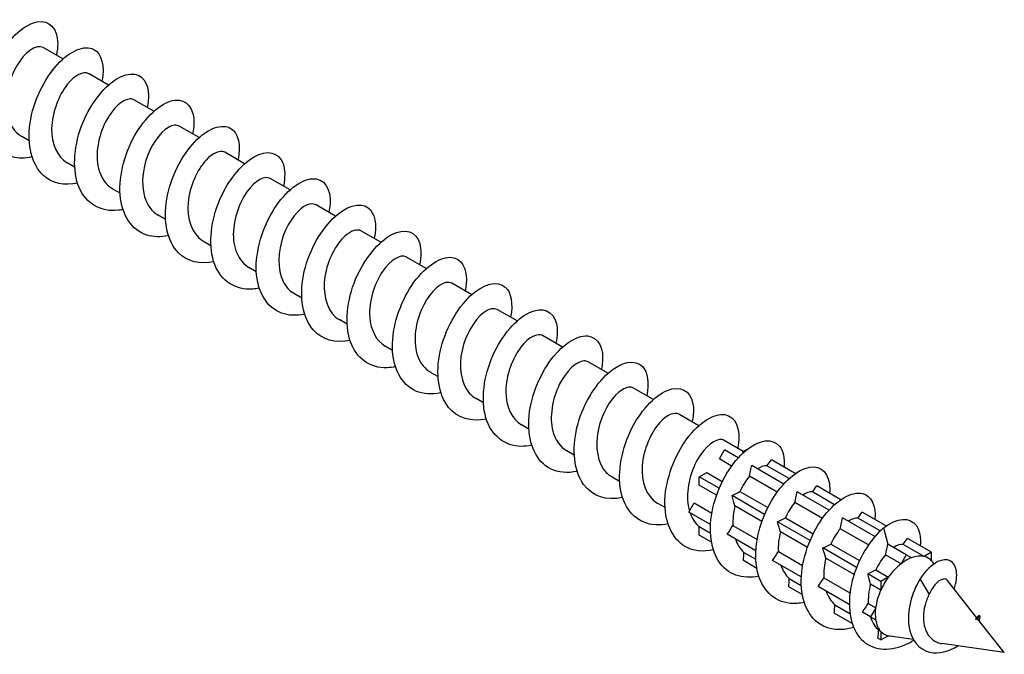
# Model space of a CAD drawing. Units: millimetres. Extents: x 1789 to 2316, y 1267 to 1635.
# Drawn here: x 2257 to 2316, y 1306 to 1343 of the extents above; entities that cross this region are included whole.
import ezdxf

# ---------------------------------------------------------------- set-up
doc = ezdxf.new("R2010")
doc.units = ezdxf.units.MM
doc.layers.add('Part', color=7, linetype='Continuous', lineweight=25)

msp = doc.modelspace()

# ---------------------------------------------------------------- linework, layer by layer
at = {"layer": 'Part'}
for p, q in [((2259.995, 1341.129), (2258.819, 1341.808)), ((2262.682, 1339.577), (2261.506, 1340.256)), ((2265.369, 1338.026), (2264.193, 1338.705)), ((2268.056, 1336.475), (2266.88, 1337.153)), ((2258, 1336.276), (2257.563, 1336.529)), ((2270.743, 1334.923), (2269.567, 1335.602)), ((2260.687, 1334.724), (2260.25, 1334.977)), ((2273.43, 1333.372), (2272.254, 1334.051)), ((2263.374, 1333.173), (2262.937, 1333.426)), ((2276.117, 1331.821), (2274.941, 1332.499)), ((2266.061, 1331.622), (2265.624, 1331.874)), ((2278.804, 1330.269), (2277.628, 1330.948)), ((2268.748, 1330.07), (2268.311, 1330.323)), ((2281.491, 1328.718), (2280.315, 1329.397)), ((2271.435, 1328.519), (2270.998, 1328.772)), ((2284.178, 1327.166), (2283.002, 1327.845)), ((2274.122, 1326.968), (2273.685, 1327.22)), ((2286.865, 1325.615), (2285.689, 1326.294)), ((2276.809, 1325.416), (2276.372, 1325.669)), ((2289.552, 1324.064), (2288.376, 1324.743)), ((2279.496, 1323.865), (2279.059, 1324.118)), ((2292.239, 1322.512), (2291.063, 1323.191)), ((2282.183, 1322.314), (2281.746, 1322.566)), ((2294.926, 1320.961), (2293.75, 1321.64)), ((2284.87, 1320.762), (2284.433, 1321.015)), ((2297.613, 1319.41), (2296.437, 1320.089)), ((2287.557, 1319.211), (2287.12, 1319.464)), ((2300.243, 1317.891), (2299.124, 1318.537)), ((2290.244, 1317.66), (2289.807, 1317.912)), ((2298.834, 1317.438), (2299.143, 1317.974)), ((2299.949, 1317.509), (2299.143, 1317.974)), ((2300.206, 1317.87), (2300.585, 1318.088)), ((2300.271, 1317.832), (2300.206, 1317.87)), ((2299.556, 1317.022), (2298.834, 1317.438)), ((2303.324, 1316.574), (2301.908, 1317.392)), ((2297.643, 1316.39), (2298.08, 1316.642)), ((2298.08, 1316.642), (2299.006, 1316.108)), ((2302.636, 1315.957), (2300.744, 1317.049)), ((2302.958, 1316.281), (2301.646, 1317.038)), ((2292.931, 1316.108), (2292.494, 1316.361)), ((2298.823, 1315.709), (2297.643, 1316.39)), ((2297.643, 1315.886), (2297.643, 1316.39)), ((2302.243, 1315.47), (2300.61, 1316.413)), ((2298.663, 1315.297), (2297.643, 1315.886)), ((2300.048, 1315.507), (2301.693, 1314.556)), ((2305.323, 1314.406), (2303.431, 1315.498)), ((2305.645, 1314.73), (2304.334, 1315.487)), ((2306.011, 1315.023), (2304.595, 1315.841)), ((2295.618, 1314.557), (2295.181, 1314.81)), ((2297.022, 1314.299), (2297.331, 1314.835)), ((2297.331, 1314.835), (2298.382, 1314.228)), ((2301.51, 1314.158), (2299.58, 1315.272)), ((2304.93, 1313.919), (2303.297, 1314.862)), ((2298.306, 1313.558), (2297.022, 1314.299)), ((2301.35, 1313.746), (2299.755, 1314.666)), ((2308.698, 1313.472), (2307.282, 1314.289)), ((2304.197, 1312.607), (2302.267, 1313.721)), ((2302.735, 1313.955), (2304.38, 1313.005)), ((2308.028, 1312.844), (2306.118, 1313.947)), ((2308.34, 1313.174), (2307.021, 1313.936)), ((2297.643, 1313.431), (2298.303, 1313.05)), ((2297.643, 1312.926), (2297.643, 1313.431)), ((2299.634, 1313.505), (2301.069, 1312.676)), ((2304.037, 1312.194), (2302.442, 1313.115)), ((2307.649, 1312.349), (2305.984, 1313.31)), ((2308.548, 1313.36), (2308.805, 1312.395)), ((2298.362, 1312.511), (2297.643, 1312.926)), ((2300.993, 1312.007), (2299.295, 1312.987)), ((2311.391, 1311.917), (2309.969, 1312.738)), ((2300.283, 1311.907), (2300.99, 1311.498)), ((2302.321, 1311.953), (2303.756, 1311.125)), ((2306.947, 1311.018), (2304.954, 1312.169)), ((2305.422, 1312.404), (2307.121, 1311.423)), ((2309.891, 1311.768), (2308.805, 1312.395)), ((2310.954, 1311.665), (2309.708, 1312.384)), ((2311.391, 1311.917), (2310.954, 1311.665)), ((2311.391, 1311.412), (2311.391, 1311.917)), ((2301.05, 1310.96), (2300.252, 1311.42)), ((2303.68, 1310.456), (2301.982, 1311.436)), ((2306.799, 1310.6), (2305.129, 1311.564)), ((2309.582, 1311.233), (2308.664, 1311.763)), ((2309.891, 1311.768), (2309.582, 1311.233)), ((2310.2, 1311.59), (2309.891, 1311.768)), ((2311.542, 1311.228), (2311.45, 1311.345)), ((2308.083, 1310.867), (2308.828, 1310.437)), ((2302.97, 1310.356), (2303.677, 1309.947)), ((2305.008, 1310.402), (2306.557, 1309.508)), ((2308.391, 1310.185), (2307.608, 1310.637)), ((2308.828, 1310.437), (2308.391, 1310.185)), ((2308.391, 1310.185), (2308.391, 1309.68)), ((2311.251, 1309.449), (2310.704, 1310.335)), ((2314.043, 1308.058), (2312.319, 1310.243)), ((2303.737, 1309.408), (2302.939, 1309.869)), ((2306.516, 1308.818), (2304.669, 1309.885)), ((2308.391, 1309.68), (2307.776, 1310.035)), ((2305.657, 1308.804), (2306.555, 1308.286)), ((2307.637, 1308.884), (2308.079, 1308.629)), ((2308.079, 1308.629), (2307.77, 1308.094)), ((2306.684, 1307.706), (2305.626, 1308.317)), ((2307.77, 1308.094), (2307.29, 1308.371)), ((2307.77, 1308.094), (2308.079, 1307.916)), ((2314.067, 1308.075), (2314.043, 1308.057)), ((2314.125, 1307.954), (2314.206, 1308.18)), ((2315.69, 1305.971), (2314.127, 1307.952)), ((2308.252, 1307.306), (2308.391, 1307.225)), ((2308.391, 1307.225), (2308.391, 1306.721)), ((2308.391, 1306.721), (2308.215, 1306.823)), ((2308.391, 1306.721), (2308.828, 1306.973)), ((2310.305, 1306.754), (2308.934, 1306.954)), ((2315.69, 1305.971), (2311.993, 1306.509))]:
    msp.add_line(p, q, dxfattribs=at)
for major_axis, start_param, end_param in [((1.3, 2.252), 0.616525, 0.954271), ((1.3, 2.252), 0.168873, 0.616525), ((1.3, 2.252), 6.114312, 6.452058), ((1.3, 2.252), 6.057059, 6.114312), ((1.3, 2.252), 0.954271, 1.401924), ((1.3, 2.252), 1.401924, 1.739669), ((1.3, 2.252), 1.739669, 2.187322), ((1.3, 2.252), 2.187322, 2.525067), ((-1.3, -2.252), 5.66666, 6.114312), ((-1.3, -2.252), 6.114312, 6.452058), ((-1.3, -2.252), 0.168873, 0.191305)]:
    msp.add_ellipse((2309.891, 1309.319), major_axis=major_axis, ratio=0.57735, start_param=start_param, end_param=end_param, dxfattribs=at)
for points, knots in [([(2258.173, 1335.322), (2257.759, 1335.232), (2257.358, 1335.227), (2256.999, 1335.321), (2256.085, 1335.56), (2255.46, 1336.432), (2255.332, 1337.599), (2255.204, 1338.766), (2255.572, 1340.194), (2256.219, 1341.309), (2256.865, 1342.424), (2257.766, 1343.193), (2258.476, 1343.323), (2259.186, 1343.453), (2259.679, 1342.942), (2259.684, 1342.043), (2259.685, 1341.83), (2259.658, 1341.596), (2259.606, 1341.35)], [116.444603, 116.444603, 116.444603, 116.444603, 116.833695, 116.833695, 116.833695, 117.823812, 117.823812, 117.823812, 118.813928, 118.813928, 118.813928, 119.804044, 119.804044, 119.804044, 120.79416, 120.79416, 120.79416, 121.029131, 121.029131, 121.029131, 121.029131]), ([(2258.815, 1341.799), (2258.622, 1341.907), (2258.34, 1341.86), (2258.034, 1341.633), (2257.52, 1341.255), (2256.971, 1340.388), (2256.75, 1339.432), (2256.528, 1338.476), (2256.652, 1337.472), (2257.137, 1336.889), (2257.26, 1336.742), (2257.404, 1336.624), (2257.565, 1336.534)], [-120.165919, -120.165919, -120.165919, -120.165919, -119.507477, -119.507477, -119.507477, -118.404776, -118.404776, -118.404776, -117.302075, -117.302075, -117.302075, -117.024326, -117.024326, -117.024326, -117.024326]), ([(2260.861, 1333.768), (2260.084, 1333.608), (2259.358, 1333.758), (2258.845, 1334.225), (2258.151, 1334.856), (2257.866, 1336.049), (2258.05, 1337.329), (2258.235, 1338.608), (2258.88, 1339.938), (2259.649, 1340.785), (2260.418, 1341.631), (2261.283, 1341.971), (2261.815, 1341.694), (2262.289, 1341.446), (2262.481, 1340.717), (2262.296, 1339.799)], [110.161418, 110.161418, 110.161418, 110.161418, 110.892999, 110.892999, 110.892999, 111.883115, 111.883115, 111.883115, 112.873231, 112.873231, 112.873231, 113.863347, 113.863347, 113.863347, 114.745946, 114.745946, 114.745946, 114.745946]), ([(2261.506, 1340.255), (2261.216, 1340.415), (2260.707, 1340.189), (2260.254, 1339.621), (2259.75, 1338.988), (2259.344, 1337.958), (2259.326, 1337.012), (2259.309, 1336.114), (2259.649, 1335.329), (2260.25, 1334.977)], [-113.882734, -113.882734, -113.882734, -113.882734, -112.891271, -112.891271, -112.891271, -111.78857, -111.78857, -111.78857, -110.741141, -110.741141, -110.741141, -110.741141]), ([(2263.547, 1332.212), (2263.457, 1332.193), (2263.368, 1332.178), (2263.281, 1332.167), (2262.245, 1332.04), (2261.365, 1332.547), (2260.955, 1333.506), (2260.546, 1334.465), (2260.617, 1335.85), (2261.077, 1337.104), (2261.536, 1338.357), (2262.366, 1339.443), (2263.152, 1339.933), (2263.938, 1340.422), (2264.651, 1340.302), (2264.926, 1339.659), (2265.076, 1339.308), (2265.092, 1338.809), (2264.977, 1338.245)], [103.878233, 103.878233, 103.878233, 103.878233, 103.962187, 103.962187, 103.962187, 104.952303, 104.952303, 104.952303, 105.942419, 105.942419, 105.942419, 106.932535, 106.932535, 106.932535, 107.922651, 107.922651, 107.922651, 108.46276, 108.46276, 108.46276, 108.46276]), ([(2264.191, 1338.702), (2264.127, 1338.741), (2264.054, 1338.761), (2263.97, 1338.76), (2263.556, 1338.756), (2262.939, 1338.229), (2262.516, 1337.403), (2262.093, 1336.577), (2261.892, 1335.486), (2262.097, 1334.645), (2262.23, 1334.099), (2262.533, 1333.674), (2262.941, 1333.433)], [-107.599548, -107.599548, -107.599548, -107.599548, -107.377766, -107.377766, -107.377766, -106.275065, -106.275065, -106.275065, -105.172364, -105.172364, -105.172364, -104.457956, -104.457956, -104.457956, -104.457956]), ([(2266.235, 1330.669), (2265.78, 1330.57), (2265.343, 1330.574), (2264.958, 1330.697), (2264.063, 1330.98), (2263.474, 1331.892), (2263.381, 1333.078), (2263.288, 1334.264), (2263.689, 1335.689), (2264.354, 1336.78), (2265.019, 1337.871), (2265.922, 1338.596), (2266.617, 1338.681), (2267.311, 1338.766), (2267.773, 1338.21), (2267.743, 1337.286), (2267.737, 1337.101), (2267.712, 1336.903), (2267.668, 1336.697)], [97.595048, 97.595048, 97.595048, 97.595048, 98.02149, 98.02149, 98.02149, 99.011606, 99.011606, 99.011606, 100.001722, 100.001722, 100.001722, 100.991838, 100.991838, 100.991838, 101.981955, 101.981955, 101.981955, 102.179575, 102.179575, 102.179575, 102.179575]), ([(2266.875, 1337.145), (2266.714, 1337.238), (2266.49, 1337.221), (2266.238, 1337.074), (2265.737, 1336.782), (2265.159, 1335.985), (2264.881, 1335.045), (2264.604, 1334.106), (2264.647, 1333.065), (2265.07, 1332.41), (2265.216, 1332.183), (2265.407, 1332.006), (2265.627, 1331.882)], [-101.316363, -101.316363, -101.316363, -101.316363, -100.76156, -100.76156, -100.76156, -99.658859, -99.658859, -99.658859, -98.556158, -98.556158, -98.556158, -98.17477, -98.17477, -98.17477, -98.17477]), ([(2268.922, 1329.113), (2268.105, 1328.945), (2267.346, 1329.123), (2266.829, 1329.644), (2266.164, 1330.315), (2265.917, 1331.536), (2266.134, 1332.82), (2266.351, 1334.103), (2267.021, 1335.413), (2267.797, 1336.224), (2268.574, 1337.036), (2269.428, 1337.326), (2269.935, 1337.006), (2270.368, 1336.732), (2270.533, 1336.023), (2270.356, 1335.144)], [91.311862, 91.311862, 91.311862, 91.311862, 92.080794, 92.080794, 92.080794, 93.07091, 93.07091, 93.07091, 94.061026, 94.061026, 94.061026, 95.051142, 95.051142, 95.051142, 95.89639, 95.89639, 95.89639, 95.89639]), ([(2271.608, 1327.559), (2271.478, 1327.531), (2271.351, 1327.511), (2271.225, 1327.501), (2270.2, 1327.418), (2269.348, 1327.973), (2268.972, 1328.962), (2268.597, 1329.952), (2268.705, 1331.349), (2269.191, 1332.591), (2269.677, 1333.833), (2270.521, 1334.885), (2271.302, 1335.331), (2272.083, 1335.778), (2272.773, 1335.609), (2273.017, 1334.93), (2273.14, 1334.586), (2273.146, 1334.116), (2273.038, 1333.591)], [85.028677, 85.028677, 85.028677, 85.028677, 85.149981, 85.149981, 85.149981, 86.140098, 86.140098, 86.140098, 87.130214, 87.130214, 87.130214, 88.12033, 88.12033, 88.12033, 89.110446, 89.110446, 89.110446, 89.613204, 89.613204, 89.613204, 89.613204]), ([(2269.566, 1335.599), (2269.305, 1335.74), (2268.874, 1335.584), (2268.459, 1335.135), (2267.944, 1334.576), (2267.486, 1333.586), (2267.402, 1332.627), (2267.317, 1331.668), (2267.617, 1330.78), (2268.229, 1330.374), (2268.255, 1330.356), (2268.283, 1330.339), (2268.311, 1330.323)], [-95.033178, -95.033178, -95.033178, -95.033178, -94.145354, -94.145354, -94.145354, -93.042653, -93.042653, -93.042653, -91.939952, -91.939952, -91.939952, -91.891585, -91.891585, -91.891585, -91.891585]), ([(2272.253, 1334.05), (2272.219, 1334.07), (2272.182, 1334.085), (2272.142, 1334.094), (2271.769, 1334.18), (2271.156, 1333.748), (2270.701, 1332.975), (2270.245, 1332.201), (2269.975, 1331.117), (2270.11, 1330.234), (2270.211, 1329.579), (2270.534, 1329.054), (2271.001, 1328.776)], [-88.749992, -88.749992, -88.749992, -88.749992, -88.631849, -88.631849, -88.631849, -87.529148, -87.529148, -87.529148, -86.426447, -86.426447, -86.426447, -85.6084, -85.6084, -85.6084, -85.6084]), ([(2274.296, 1326.015), (2273.802, 1325.908), (2273.328, 1325.924), (2272.919, 1326.077), (2272.046, 1326.405), (2271.492, 1327.356), (2271.433, 1328.559), (2271.375, 1329.762), (2271.81, 1331.182), (2272.491, 1332.248), (2273.173, 1333.314), (2274.076, 1333.994), (2274.755, 1334.034), (2275.434, 1334.074), (2275.863, 1333.474), (2275.799, 1332.526), (2275.789, 1332.372), (2275.765, 1332.21), (2275.73, 1332.043)], [78.745492, 78.745492, 78.745492, 78.745492, 79.209285, 79.209285, 79.209285, 80.199401, 80.199401, 80.199401, 81.189517, 81.189517, 81.189517, 82.179633, 82.179633, 82.179633, 83.169749, 83.169749, 83.169749, 83.330019, 83.330019, 83.330019, 83.330019]), ([(2274.936, 1332.492), (2274.806, 1332.569), (2274.634, 1332.573), (2274.437, 1332.49), (2273.956, 1332.287), (2273.357, 1331.566), (2273.028, 1330.653), (2272.699, 1329.739), (2272.664, 1328.671), (2273.021, 1327.95), (2273.178, 1327.633), (2273.409, 1327.389), (2273.689, 1327.229)], [-82.466807, -82.466807, -82.466807, -82.466807, -82.015643, -82.015643, -82.015643, -80.912942, -80.912942, -80.912942, -79.810241, -79.810241, -79.810241, -79.325215, -79.325215, -79.325215, -79.325215]), ([(2276.983, 1324.458), (2276.126, 1324.282), (2275.334, 1324.491), (2274.816, 1325.069), (2274.18, 1325.778), (2273.973, 1327.025), (2274.222, 1328.311), (2274.471, 1329.597), (2275.165, 1330.885), (2275.947, 1331.66), (2276.729, 1332.435), (2277.57, 1332.675), (2278.052, 1332.313), (2278.445, 1332.018), (2278.585, 1331.33), (2278.416, 1330.49)], [72.462306, 72.462306, 72.462306, 72.462306, 73.268589, 73.268589, 73.268589, 74.258705, 74.258705, 74.258705, 75.248821, 75.248821, 75.248821, 76.238937, 76.238937, 76.238937, 77.046834, 77.046834, 77.046834, 77.046834]), ([(2279.669, 1322.906), (2279.5, 1322.869), (2279.333, 1322.846), (2279.171, 1322.84), (2278.157, 1322.802), (2277.334, 1323.403), (2276.993, 1324.422), (2276.651, 1325.441), (2276.797, 1326.848), (2277.309, 1328.077), (2277.82, 1329.306), (2278.676, 1330.322), (2279.451, 1330.726), (2280.226, 1331.129), (2280.892, 1330.91), (2281.103, 1330.198), (2281.203, 1329.863), (2281.2, 1329.424), (2281.099, 1328.937)], [66.179121, 66.179121, 66.179121, 66.179121, 66.337776, 66.337776, 66.337776, 67.327892, 67.327892, 67.327892, 68.318008, 68.318008, 68.318008, 69.308124, 69.308124, 69.308124, 70.29824, 70.29824, 70.29824, 70.763648, 70.763648, 70.763648, 70.763648]), ([(2277.626, 1330.942), (2277.395, 1331.068), (2277.035, 1330.968), (2276.666, 1330.627), (2276.147, 1330.147), (2275.644, 1329.207), (2275.495, 1328.244), (2275.347, 1327.281), (2275.568, 1326.335), (2276.125, 1325.846), (2276.202, 1325.779), (2276.284, 1325.721), (2276.372, 1325.671)], [-76.183622, -76.183622, -76.183622, -76.183622, -75.399437, -75.399437, -75.399437, -74.296736, -74.296736, -74.296736, -73.194035, -73.194035, -73.194035, -73.042029, -73.042029, -73.042029, -73.042029]), ([(2280.315, 1329.397), (2280.311, 1329.399), (2280.307, 1329.402), (2280.302, 1329.404), (2279.975, 1329.577), (2279.376, 1329.244), (2278.894, 1328.531), (2278.412, 1327.817), (2278.078, 1326.751), (2278.143, 1325.834), (2278.198, 1325.068), (2278.535, 1324.432), (2279.061, 1324.12)], [-69.900437, -69.900437, -69.900437, -69.900437, -69.885932, -69.885932, -69.885932, -68.783231, -68.783231, -68.783231, -67.68053, -67.68053, -67.68053, -66.758844, -66.758844, -66.758844, -66.758844]), ([(2282.357, 1321.361), (2281.823, 1321.247), (2281.313, 1321.275), (2280.882, 1321.463), (2280.031, 1321.834), (2279.513, 1322.823), (2279.49, 1324.042), (2279.466, 1325.261), (2279.933, 1326.674), (2280.63, 1327.713), (2281.328, 1328.752), (2282.231, 1329.387), (2282.892, 1329.382), (2283.554, 1329.377), (2283.95, 1328.734), (2283.851, 1327.763), (2283.839, 1327.643), (2283.819, 1327.518), (2283.791, 1327.389)], [59.895936, 59.895936, 59.895936, 59.895936, 60.39708, 60.39708, 60.39708, 61.387196, 61.387196, 61.387196, 62.377312, 62.377312, 62.377312, 63.367428, 63.367428, 63.367428, 64.357544, 64.357544, 64.357544, 64.480463, 64.480463, 64.480463, 64.480463]), ([(2282.998, 1327.84), (2282.899, 1327.9), (2282.774, 1327.916), (2282.63, 1327.881), (2282.176, 1327.767), (2281.563, 1327.131), (2281.188, 1326.252), (2280.814, 1325.372), (2280.702, 1324.287), (2280.991, 1323.508), (2281.145, 1323.091), (2281.412, 1322.771), (2281.751, 1322.575)], [-63.617251, -63.617251, -63.617251, -63.617251, -63.269726, -63.269726, -63.269726, -62.167025, -62.167025, -62.167025, -61.064324, -61.064324, -61.064324, -60.475659, -60.475659, -60.475659, -60.475659]), ([(2285.044, 1319.803), (2284.147, 1319.618), (2283.324, 1319.86), (2282.807, 1320.497), (2282.201, 1321.245), (2282.032, 1322.516), (2282.313, 1323.803), (2282.593, 1325.089), (2283.31, 1326.354), (2284.096, 1327.092), (2284.883, 1327.829), (2285.711, 1328.019), (2286.166, 1327.616), (2286.52, 1327.301), (2286.637, 1326.637), (2286.476, 1325.835)], [53.61275, 53.61275, 53.61275, 53.61275, 54.456383, 54.456383, 54.456383, 55.4465, 55.4465, 55.4465, 56.436616, 56.436616, 56.436616, 57.426732, 57.426732, 57.426732, 58.197278, 58.197278, 58.197278, 58.197278]), ([(2287.73, 1318.253), (2287.521, 1318.207), (2287.316, 1318.183), (2287.118, 1318.184), (2286.117, 1318.191), (2285.324, 1318.839), (2285.017, 1319.885), (2284.71, 1320.931), (2284.893, 1322.346), (2285.429, 1323.561), (2285.964, 1324.776), (2286.832, 1325.755), (2287.599, 1326.115), (2288.367, 1326.475), (2289.007, 1326.207), (2289.187, 1325.461), (2289.264, 1325.139), (2289.253, 1324.731), (2289.16, 1324.284)], [47.329565, 47.329565, 47.329565, 47.329565, 47.525571, 47.525571, 47.525571, 48.515687, 48.515687, 48.515687, 49.505803, 49.505803, 49.505803, 50.495919, 50.495919, 50.495919, 51.486035, 51.486035, 51.486035, 51.914093, 51.914093, 51.914093, 51.914093]), ([(2285.685, 1326.286), (2285.486, 1326.397), (2285.19, 1326.342), (2284.873, 1326.097), (2284.358, 1325.7), (2283.816, 1324.819), (2283.607, 1323.861), (2283.398, 1322.903), (2283.538, 1321.908), (2284.037, 1321.341), (2284.153, 1321.21), (2284.287, 1321.102), (2284.435, 1321.02)], [-57.334066, -57.334066, -57.334066, -57.334066, -56.65352, -56.65352, -56.65352, -55.550819, -55.550819, -55.550819, -54.448118, -54.448118, -54.448118, -54.192473, -54.192473, -54.192473, -54.192473]), ([(2288.376, 1324.742), (2288.08, 1324.907), (2287.554, 1324.664), (2287.094, 1324.069), (2286.593, 1323.421), (2286.199, 1322.383), (2286.195, 1321.442), (2286.192, 1320.567), (2286.533, 1319.809), (2287.12, 1319.464)], [-51.050881, -51.050881, -51.050881, -51.050881, -50.037314, -50.037314, -50.037314, -48.934613, -48.934613, -48.934613, -47.909288, -47.909288, -47.909288, -47.909288]), ([(2290.418, 1316.707), (2289.845, 1316.585), (2289.298, 1316.627), (2288.848, 1316.853), (2288.02, 1317.268), (2287.539, 1318.294), (2287.55, 1319.527), (2287.561, 1320.759), (2288.059, 1322.164), (2288.771, 1323.175), (2289.483, 1324.186), (2290.384, 1324.775), (2291.027, 1324.725), (2291.67, 1324.675), (2292.033, 1323.99), (2291.899, 1322.998), (2291.887, 1322.912), (2291.872, 1322.824), (2291.853, 1322.735)], [41.04638, 41.04638, 41.04638, 41.04638, 41.584875, 41.584875, 41.584875, 42.574991, 42.574991, 42.574991, 43.565107, 43.565107, 43.565107, 44.555223, 44.555223, 44.555223, 45.545339, 45.545339, 45.545339, 45.630907, 45.630907, 45.630907, 45.630907]), ([(2291.06, 1323.188), (2290.991, 1323.23), (2290.908, 1323.251), (2290.815, 1323.246), (2290.393, 1323.223), (2289.776, 1322.676), (2289.361, 1321.84), (2288.946, 1321.003), (2288.76, 1319.912), (2288.98, 1319.081), (2289.118, 1318.559), (2289.415, 1318.153), (2289.811, 1317.919)], [-44.767695, -44.767695, -44.767695, -44.767695, -44.523809, -44.523809, -44.523809, -43.421108, -43.421108, -43.421108, -42.318407, -42.318407, -42.318407, -41.626103, -41.626103, -41.626103, -41.626103]), ([(2293.104, 1315.148), (2292.168, 1314.954), (2291.313, 1315.231), (2290.801, 1315.93), (2290.226, 1316.714), (2290.096, 1318.009), (2290.407, 1319.294), (2290.718, 1320.58), (2291.457, 1321.82), (2292.247, 1322.519), (2293.036, 1323.218), (2293.849, 1323.358), (2294.277, 1322.914), (2294.594, 1322.584), (2294.69, 1321.944), (2294.537, 1321.181)], [34.763194, 34.763194, 34.763194, 34.763194, 35.644178, 35.644178, 35.644178, 36.634294, 36.634294, 36.634294, 37.62441, 37.62441, 37.62441, 38.614526, 38.614526, 38.614526, 39.347722, 39.347722, 39.347722, 39.347722]), ([(2295.791, 1313.6), (2295.542, 1313.545), (2295.299, 1313.521), (2295.066, 1313.534), (2294.08, 1313.585), (2293.318, 1314.278), (2293.045, 1315.351), (2292.772, 1316.423), (2292.993, 1317.845), (2293.552, 1319.044), (2294.111, 1320.242), (2294.988, 1321.183), (2295.747, 1321.499), (2296.506, 1321.815), (2297.12, 1321.499), (2297.266, 1320.721), (2297.324, 1320.414), (2297.307, 1320.039), (2297.221, 1319.63)], [28.480009, 28.480009, 28.480009, 28.480009, 28.713366, 28.713366, 28.713366, 29.703482, 29.703482, 29.703482, 30.693598, 30.693598, 30.693598, 31.683714, 31.683714, 31.683714, 32.67383, 32.67383, 32.67383, 33.064537, 33.064537, 33.064537, 33.064537]), ([(2293.745, 1321.632), (2293.578, 1321.728), (2293.341, 1321.705), (2293.077, 1321.543), (2292.574, 1321.232), (2292.001, 1320.419), (2291.735, 1319.475), (2291.469, 1318.532), (2291.53, 1317.497), (2291.966, 1316.857), (2292.108, 1316.649), (2292.289, 1316.485), (2292.497, 1316.368)], [-38.48451, -38.48451, -38.48451, -38.48451, -37.907603, -37.907603, -37.907603, -36.804902, -36.804902, -36.804902, -35.702201, -35.702201, -35.702201, -35.342917, -35.342917, -35.342917, -35.342917]), ([(2296.436, 1320.086), (2296.169, 1320.231), (2295.722, 1320.061), (2295.298, 1319.587), (2294.785, 1319.012), (2294.337, 1318.013), (2294.267, 1317.056), (2294.196, 1316.099), (2294.514, 1315.225), (2295.136, 1314.837), (2295.151, 1314.827), (2295.166, 1314.818), (2295.181, 1314.81)], [-32.201325, -32.201325, -32.201325, -32.201325, -31.291397, -31.291397, -31.291397, -30.188696, -30.188696, -30.188696, -29.085995, -29.085995, -29.085995, -29.059732, -29.059732, -29.059732, -29.059732]), ([(2298.479, 1312.053), (2297.867, 1311.923), (2297.284, 1311.982), (2296.817, 1312.249), (2296.013, 1312.707), (2295.569, 1313.768), (2295.614, 1315.013), (2295.659, 1316.258), (2296.188, 1317.652), (2296.914, 1318.634), (2297.639, 1319.615), (2298.536, 1320.157), (2299.16, 1320.063), (2299.784, 1319.968), (2300.111, 1319.242), (2299.943, 1318.231), (2299.934, 1318.181), (2299.925, 1318.131), (2299.914, 1318.081)], [22.196824, 22.196824, 22.196824, 22.196824, 22.772669, 22.772669, 22.772669, 23.762786, 23.762786, 23.762786, 24.752902, 24.752902, 24.752902, 25.743018, 25.743018, 25.743018, 26.733134, 26.733134, 26.733134, 26.781351, 26.781351, 26.781351, 26.781351]), ([(2299.123, 1318.536), (2299.083, 1318.56), (2299.038, 1318.577), (2298.99, 1318.586), (2298.607, 1318.652), (2297.993, 1318.2), (2297.544, 1317.414), (2297.095, 1316.629), (2296.839, 1315.543), (2296.989, 1314.668), (2297.007, 1314.563), (2297.03, 1314.461), (2297.059, 1314.364)], [-25.918139, -25.918139, -25.918139, -25.918139, -25.777892, -25.777892, -25.777892, -24.675191, -24.675191, -24.675191, -23.57249, -23.57249, -23.57249, -23.440535, -23.440535, -23.440535, -23.440535]), ([(2301.165, 1310.494), (2300.189, 1310.289), (2299.304, 1310.605), (2298.799, 1311.366), (2298.254, 1312.187), (2298.164, 1313.503), (2298.505, 1314.785), (2298.847, 1316.068), (2299.605, 1317.282), (2300.397, 1317.942), (2301.189, 1318.602), (2301.985, 1318.692), (2302.385, 1318.207), (2302.609, 1317.935), (2302.703, 1317.488), (2302.658, 1316.95)], [15.913639, 15.913639, 15.913639, 15.913639, 16.831973, 16.831973, 16.831973, 17.822089, 17.822089, 17.822089, 18.812205, 18.812205, 18.812205, 19.802321, 19.802321, 19.802321, 20.357688, 20.357688, 20.357688, 20.357688]), ([(2303.852, 1308.947), (2303.563, 1308.883), (2303.282, 1308.861), (2303.017, 1308.888), (2302.046, 1308.985), (2301.315, 1309.722), (2301.077, 1310.819), (2300.839, 1311.917), (2301.096, 1313.343), (2301.677, 1314.524), (2302.259, 1315.705), (2303.144, 1316.606), (2303.893, 1316.878), (2304.642, 1317.15), (2305.229, 1316.786), (2305.342, 1315.977), (2305.366, 1315.803), (2305.368, 1315.61), (2305.349, 1315.403)], [9.630453, 9.630453, 9.630453, 9.630453, 9.901161, 9.901161, 9.901161, 10.891277, 10.891277, 10.891277, 11.881393, 11.881393, 11.881393, 12.871509, 12.871509, 12.871509, 13.861625, 13.861625, 13.861625, 14.074503, 14.074503, 14.074503, 14.074503]), ([(2300.61, 1316.413), (2300.648, 1316.59), (2300.688, 1316.783), (2300.737, 1317.016), (2300.741, 1317.033), (2300.744, 1317.049)], [-0.12658457, -0.12658457, -0.12658457, -0.12658457, -0.05926408, -0.05926408, -0.05400033, -0.05400033, -0.05400033, -0.05400033]), ([(2303.297, 1314.862), (2303.335, 1315.04), (2303.376, 1315.235), (2303.425, 1315.469), (2303.428, 1315.483), (2303.431, 1315.498)], [-0.12686643, -0.12686643, -0.12686643, -0.12686643, -0.05850229, -0.05850229, -0.05387595, -0.05387595, -0.05387595, -0.05387595]), ([(2306.781, 1307.458), (2306.041, 1307.246), (2305.329, 1307.301), (2304.788, 1307.649), (2304.01, 1308.149), (2303.603, 1309.244), (2303.682, 1310.5), (2303.761, 1311.757), (2304.319, 1313.138), (2305.057, 1314.089), (2305.796, 1315.04), (2306.687, 1315.535), (2307.29, 1315.396), (2307.815, 1315.275), (2308.104, 1314.681), (2308.037, 1313.851)], [3.272439, 3.272439, 3.272439, 3.272439, 3.960464, 3.960464, 3.960464, 4.95058, 4.95058, 4.95058, 5.940696, 5.940696, 5.940696, 6.930812, 6.930812, 6.930812, 7.791318, 7.791318, 7.791318, 7.791318]), ([(2305.984, 1313.31), (2306.024, 1313.497), (2306.067, 1313.703), (2306.117, 1313.939), (2306.117, 1313.943), (2306.118, 1313.947)], [-0.12767815, -0.12767815, -0.12767815, -0.12767815, -0.05506794, -0.05506794, -0.05386405, -0.05386405, -0.05386405, -0.05386405]), ([(2308.548, 1313.36), (2309.34, 1313.981), (2310.118, 1314.02), (2310.489, 1313.496), (2310.683, 1313.222), (2310.762, 1312.798), (2310.719, 1312.296)], [0, 0, 0, 0, 0.990116, 0.990116, 0.990116, 1.508132, 1.508132, 1.508132, 1.508132]), ([(2308.548, 1313.36), (2307.752, 1312.693), (2307.013, 1311.484), (2306.697, 1310.242), (2306.38, 1308.999), (2306.496, 1307.761), (2307.023, 1307.01), (2307.55, 1306.259), (2308.473, 1306.011), (2309.435, 1306.297), (2309.737, 1306.387), (2310.039, 1306.527), (2310.332, 1306.706)], [0, 0, 0, 0, 0.99485, 0.99485, 0.99485, 1.989701, 1.989701, 1.989701, 2.984551, 2.984551, 2.984551, 3.296059, 3.296059, 3.296059, 3.296059]), ([(2308.664, 1311.763), (2308.684, 1311.853), (2308.705, 1311.944), (2308.745, 1312.126), (2308.768, 1312.229), (2308.794, 1312.344), (2308.802, 1312.379), (2308.805, 1312.395)], [-0.03868776, -0.03868776, -0.03868776, -0.03868776, -0.02251393, -0.02251393, -0.0050704, -0.0050704, 0, 0, 0, 0]), ([(2308.664, 1311.763), (2308.556, 1311.639), (2308.45, 1311.499), (2308.254, 1311.195), (2308.164, 1311.036), (2308.083, 1310.867)], [0.0449987, 0.0449987, 0.0449987, 0.0449987, 0.1060581, 0.1060581, 0.1643373, 0.1643373, 0.1643373, 0.1643373]), ([(2312.726, 1309.717), (2312.854, 1310.132), (2312.899, 1310.509), (2312.857, 1310.801), (2312.768, 1311.41), (2312.309, 1311.625), (2311.763, 1311.358), (2311.409, 1311.185), (2311.025, 1310.82), (2310.704, 1310.335)], [4.497955, 4.497955, 4.497955, 4.497955, 4.974252, 4.974252, 4.974252, 5.969102, 5.969102, 5.969102, 6.613879, 6.613879, 6.613879, 6.613879]), ([(2310.704, 1310.335), (2310.195, 1309.501), (2309.931, 1308.411), (2310.047, 1307.566), (2310.163, 1306.721), (2310.648, 1306.146), (2311.268, 1305.999), (2311.804, 1305.871), (2312.422, 1306.053), (2312.933, 1306.373)], [0, 0, 0, 0, 1.051816, 1.051816, 1.051816, 2.103632, 2.103632, 2.103632, 3.014291, 3.014291, 3.014291, 3.014291]), ([(2312.319, 1310.243), (2312.308, 1310.257), (2312.295, 1310.27), (2312.212, 1310.34), (2312.114, 1310.351), (2311.889, 1310.27), (2311.765, 1310.182), (2311.57, 1309.971), (2311.501, 1309.882), (2311.37, 1309.681), (2311.308, 1309.57), (2311.251, 1309.449)], [0.6635129, 0.6635129, 0.6635129, 0.6635129, 0.679506, 0.679506, 0.7654113, 0.7654113, 0.8485497, 0.8485497, 0.894679, 0.894679, 0.9398218, 0.9398218, 0.9398218, 0.9398218]), ([(2307.776, 1310.035), (2307.722, 1309.83), (2307.683, 1309.622), (2307.639, 1309.235), (2307.632, 1309.057), (2307.637, 1308.884)], [0.2543349, 0.2543349, 0.2543349, 0.2543349, 0.3181744, 0.3181744, 0.3736732, 0.3736732, 0.3736732, 0.3736732]), ([(2311.251, 1309.449), (2311.147, 1309.25), (2311.059, 1309.024), (2310.938, 1308.552), (2310.905, 1308.31), (2310.904, 1307.841), (2310.934, 1307.618), (2311.062, 1307.217), (2311.155, 1307.042), (2311.398, 1306.761), (2311.542, 1306.655), (2311.799, 1306.549), (2311.894, 1306.523), (2311.993, 1306.509)], [0, 0, 0, 0, 0.0751123, 0.0751123, 0.1478133, 0.1478133, 0.2181126, 0.2181126, 0.2860216, 0.2860216, 0.3515532, 0.3515532, 0.3869803, 0.3869803, 0.3869803, 0.3869803]), ([(2307.767, 1308.096), (2307.825, 1307.918), (2307.902, 1307.755), (2308.071, 1307.496), (2308.157, 1307.394), (2308.252, 1307.306)], [0.4636714, 0.4636714, 0.4636714, 0.4636714, 0.5302907, 0.5302907, 0.5829322, 0.5829322, 0.5829322, 0.5829322]), ([(2314.005, 1307.916), (2314.012, 1307.948), (2314.018, 1307.974), (2314.035, 1308.035), (2314.043, 1308.055), (2314.043, 1308.057)], [0, 0, 0, 0, 0.02216629, 0.02216629, 0.06322378, 0.06322378, 0.06322378, 0.06322378]), ([(2314.125, 1307.954), (2314.116, 1307.963), (2314.105, 1307.968), (2314.068, 1307.966), (2314.038, 1307.949), (2314.005, 1307.916)], [0, 0, 0, 0, 0.01945829, 0.01945829, 0.05310435, 0.05310435, 0.05310435, 0.05310435])]:
    msp.add_open_spline(points, degree=3, knots=knots, dxfattribs=at)
for points in [[(2301.646, 1317.038), (2301.722, 1317.14), (2301.81, 1317.26), (2301.908, 1317.392)], [(2301.646, 1317.038), (2301.486, 1317.056), (2301.291, 1316.993), (2301.084, 1316.853)], [(2300.61, 1316.413), (2300.404, 1316.167), (2300.208, 1315.856), (2300.048, 1315.507)], [(2299.58, 1315.272), (2299.742, 1315.346), (2299.899, 1315.424), (2300.048, 1315.507)], [(2304.334, 1315.487), (2304.173, 1315.504), (2303.978, 1315.442), (2303.771, 1315.302)], [(2304.334, 1315.487), (2304.409, 1315.589), (2304.497, 1315.708), (2304.595, 1315.841)], [(2299.755, 1314.666), (2299.705, 1314.841), (2299.645, 1315.045), (2299.58, 1315.272)], [(2303.297, 1314.862), (2303.091, 1314.615), (2302.895, 1314.304), (2302.735, 1313.955)], [(2297.093, 1314.26), (2297.211, 1313.915), (2297.399, 1313.625), (2297.644, 1313.416)], [(2299.755, 1314.666), (2299.66, 1314.279), (2299.617, 1313.88), (2299.634, 1313.505)], [(2307.021, 1313.936), (2307.096, 1314.038), (2307.184, 1314.157), (2307.282, 1314.289)], [(2302.267, 1313.721), (2302.429, 1313.795), (2302.586, 1313.873), (2302.735, 1313.955)], [(2302.442, 1313.115), (2302.392, 1313.29), (2302.332, 1313.494), (2302.267, 1313.721)], [(2307.021, 1313.936), (2306.86, 1313.953), (2306.665, 1313.89), (2306.458, 1313.751)], [(2299.295, 1312.987), (2299.414, 1313.156), (2299.529, 1313.329), (2299.634, 1313.505)], [(2302.442, 1313.115), (2302.347, 1312.728), (2302.304, 1312.329), (2302.321, 1311.953)], [(2305.984, 1313.31), (2305.778, 1313.064), (2305.582, 1312.753), (2305.422, 1312.404)], [(2299.779, 1312.708), (2299.889, 1312.385), (2300.06, 1312.111), (2300.283, 1311.907)], [(2309.708, 1312.384), (2309.783, 1312.486), (2309.871, 1312.606), (2309.969, 1312.738)], [(2300.252, 1311.42), (2300.268, 1311.578), (2300.28, 1311.741), (2300.283, 1311.907)], [(2301.982, 1311.436), (2302.101, 1311.604), (2302.216, 1311.777), (2302.321, 1311.953)], [(2304.954, 1312.169), (2305.116, 1312.244), (2305.273, 1312.322), (2305.422, 1312.404)], [(2305.129, 1311.564), (2305.079, 1311.738), (2305.019, 1311.943), (2304.954, 1312.169)], [(2309.708, 1312.384), (2309.547, 1312.402), (2309.352, 1312.339), (2309.145, 1312.199)], [(2305.129, 1311.564), (2305.034, 1311.177), (2304.991, 1310.778), (2305.008, 1310.402)], [(2302.466, 1311.156), (2302.576, 1310.834), (2302.747, 1310.559), (2302.97, 1310.356)], [(2307.608, 1310.637), (2307.772, 1310.71), (2307.932, 1310.787), (2308.083, 1310.867)], [(2302.939, 1309.869), (2302.955, 1310.027), (2302.967, 1310.189), (2302.97, 1310.356)], [(2304.669, 1309.885), (2304.788, 1310.053), (2304.903, 1310.226), (2305.008, 1310.402)], [(2307.776, 1310.035), (2307.725, 1310.219), (2307.673, 1310.406), (2307.608, 1310.637)], [(2305.153, 1309.605), (2305.263, 1309.283), (2305.434, 1309.008), (2305.657, 1308.804)], [(2305.626, 1308.317), (2305.643, 1308.475), (2305.654, 1308.638), (2305.657, 1308.804)], [(2307.29, 1308.371), (2307.418, 1308.547), (2307.533, 1308.717), (2307.637, 1308.884)], [(2314.206, 1308.18), (2314.138, 1308.15), (2314.06, 1308.052), (2314.005, 1307.916)], [(2314.067, 1308.075), (2314.1, 1308.1), (2314.129, 1308.124), (2314.154, 1308.145)], [(2314.127, 1307.952), (2314.126, 1307.953), (2314.126, 1307.953), (2314.125, 1307.954)], [(2314.208, 1307.848), (2314.28, 1308.056), (2314.262, 1308.173), (2314.206, 1308.18)], [(2308.215, 1306.823), (2308.235, 1306.991), (2308.247, 1307.151), (2308.252, 1307.306)], [(2308.862, 1306.965), (2308.886, 1306.961), (2308.91, 1306.957), (2308.934, 1306.954)]]:
    msp.add_open_spline(points, degree=3, dxfattribs=at)

doc.saveas('drawing.dxf')
